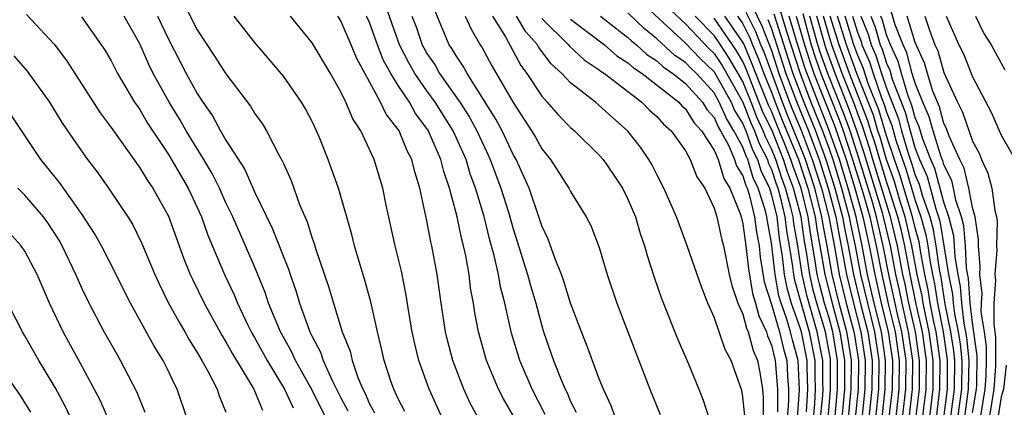
# Model space of a CAD drawing. Units: inches. Extents: x 2508000 to 2511000, y 1503000 to 1506000.
# Drawn here: x 2508099 to 2508167, y 1503084 to 1503111 of the extents above; entities that cross this region are included whole.
import ezdxf

# ---------------------------------------------------------------- set-up
doc = ezdxf.new("R2010")
doc.units = ezdxf.units.IN
doc.header["$MEASUREMENT"] = 0
doc.layers.add('LD25081503_2ft', color=121, linetype='Continuous')

msp = doc.modelspace()

# ---------------------------------------------------------------- linework, layer by layer
at = {"layer": 'LD25081503_2ft'}
for points, elevation in [([(2508110.009, 1503112.009), (2508111, 1503110.028), (2508112.209, 1503108.209), (2508113, 1503106.966), (2508114.719, 1503104.719), (2508115, 1503104.235), (2508115.517, 1503103.517), (2508115.825, 1503103), (2508116.706, 1503101.294), (2508116.922, 1503100.922), (2508117, 1503100.722), (2508117.538, 1503099.538), (2508118.125, 1503097.875), (2508118.652, 1503096.652), (2508119, 1503095.534), (2508119.145, 1503095.146), (2508119.265, 1503094.735), (2508120.148, 1503092.148), (2508120.482, 1503091), (2508121.097, 1503089), (2508121.641, 1503087.641), (2508121.781, 1503087), (2508122.188, 1503085.812), (2508122.537, 1503085), (2508122.697, 1503084.697), (2508123, 1503083.982), (2508123.349, 1503083.349)], 7814), ([(2508135.233, 1503083.233), (2508134.32, 1503085), (2508133.462, 1503087), (2508132.897, 1503088.897), (2508132.423, 1503091), (2508132.121, 1503092.121), (2508131.977, 1503093), (2508131.691, 1503094.309), (2508131.387, 1503095.387), (2508130.977, 1503097.023), (2508130.391, 1503099), (2508130.014, 1503100.014), (2508129.724, 1503101), (2508128.822, 1503103), (2508127.568, 1503105), (2508127, 1503105.782), (2508126.15, 1503107), (2508125.732, 1503107.732), (2508125.091, 1503109), (2508124.023, 1503112.023)], 7804), ([(2508140.134, 1503083), (2508139.83, 1503083.83), (2508139.285, 1503085), (2508139, 1503085.717), (2508138.122, 1503088.122), (2508137.753, 1503089), (2508137, 1503090.983), (2508136.533, 1503092.533), (2508136.363, 1503093), (2508135.927, 1503094.073), (2508135.446, 1503095.447), (2508135, 1503096.375), (2508134.8, 1503097), (2508134.108, 1503099), (2508133.779, 1503099.779), (2508133.208, 1503101), (2508133, 1503101.361), (2508132.227, 1503103), (2508131.808, 1503103.808), (2508129.79, 1503107), (2508129.512, 1503107.513), (2508129, 1503108.263), (2508128.734, 1503108.734), (2508128.552, 1503109), (2508127.493, 1503111.493)], 7800), ([(2508141.935, 1503111.935), (2508143.444, 1503110.556), (2508145, 1503109.106), (2508146.03, 1503108.03), (2508147, 1503107.11), (2508148.179, 1503105), (2508148.426, 1503104.426), (2508149, 1503103.497), (2508149.203, 1503103), (2508149.676, 1503101.676), (2508150.024, 1503101), (2508150.249, 1503100.249), (2508150.851, 1503099), (2508151, 1503098.529), (2508151.355, 1503097), (2508151.531, 1503095.531), (2508151.745, 1503094.255), (2508151.88, 1503093), (2508152.054, 1503092.054), (2508152.365, 1503091), (2508153, 1503089.232), (2508153.067, 1503089), (2508153.455, 1503087), (2508153.455, 1503086.545), (2508153.503, 1503085), (2508153.413, 1503083.413)], 7784), ([(2508143.68, 1503111.68), (2508145, 1503110.446), (2508146.688, 1503108.688), (2508147, 1503108.392), (2508147.55, 1503107.55), (2508149, 1503104.998), (2508149.551, 1503103.551), (2508149.814, 1503103), (2508150.127, 1503102.126), (2508150.706, 1503101), (2508150.774, 1503100.774), (2508151, 1503100.304), (2508151.319, 1503099.319), (2508151.439, 1503099), (2508151.6, 1503098.4), (2508151.925, 1503097), (2508152.04, 1503096.04), (2508152.226, 1503095), (2508152.459, 1503093.541), (2508152.518, 1503093), (2508152.593, 1503092.593), (2508153.627, 1503089), (2508154.014, 1503087), (2508154.014, 1503085.986), (2508154.044, 1503085), (2508153.987, 1503083.987), (2508153.829, 1503082.171)], 7782), ([(2508149.662, 1503111.662), (2508150.328, 1503110.328), (2508151, 1503108.587), (2508151.512, 1503107), (2508152.253, 1503105), (2508152.463, 1503104.463), (2508153.055, 1503103.055), (2508153.834, 1503101), (2508154.478, 1503099), (2508154.994, 1503097), (2508155.447, 1503094.553), (2508155.715, 1503093), (2508156.2, 1503091), (2508156.738, 1503089), (2508156.776, 1503088.776), (2508157.055, 1503087), (2508157.029, 1503085), (2508156.826, 1503083)], 7770), ([(2508151.541, 1503111.541), (2508152.011, 1503109.989), (2508152.98, 1503107), (2508153.742, 1503105), (2508154.541, 1503103), (2508155, 1503101.742), (2508155.257, 1503101), (2508155.874, 1503099), (2508156.41, 1503097), (2508156.5, 1503096.5), (2508156.825, 1503095), (2508157.198, 1503093), (2508157.669, 1503091), (2508158.173, 1503089), (2508158.473, 1503087), (2508158.444, 1503085), (2508158.23, 1503083)], 7764), ([(2508099.11, 1503111.11), (2508101.036, 1503109.036), (2508101.905, 1503107.905), (2508104.247, 1503104.247), (2508105, 1503103.227), (2508107, 1503100.417), (2508107.531, 1503099.531), (2508107.902, 1503099), (2508109, 1503097.048), (2508110.078, 1503094.078), (2508110.512, 1503093), (2508110.665, 1503092.665), (2508111.475, 1503091), (2508112.728, 1503088.728), (2508113, 1503088.303), (2508113.463, 1503087.462), (2508114.94, 1503085), (2508115.537, 1503083.537)], 7822), ([(2508102.944, 1503110.943), (2508104.318, 1503109), (2508104.587, 1503108.587), (2508105, 1503107.874), (2508105.448, 1503107), (2508106.639, 1503105), (2508107, 1503104.479), (2508107.547, 1503103.547), (2508109, 1503101.362), (2508110.371, 1503099), (2508111, 1503097.662), (2508111.294, 1503097), (2508111.737, 1503095.737), (2508112.899, 1503093), (2508113.57, 1503091.57), (2508113.799, 1503091), (2508114.536, 1503089.463), (2508114.767, 1503089), (2508115, 1503088.604), (2508115.877, 1503087), (2508117.087, 1503085), (2508117.694, 1503083.694)], 7820), ([(2508120.914, 1503081.086), (2508119, 1503084.929), (2508118.265, 1503086.265), (2508117.839, 1503087), (2508117.58, 1503087.58), (2508116.795, 1503089), (2508115.975, 1503091), (2508115.737, 1503091.736), (2508115, 1503093.543), (2508113.471, 1503097), (2508113, 1503097.982), (2508112.547, 1503099), (2508112.031, 1503100.031), (2508111.461, 1503101), (2508110.229, 1503103), (2508109.782, 1503103.782), (2508109.04, 1503105), (2508107.939, 1503107), (2508107.628, 1503107.627), (2508107, 1503109.059), (2508105.909, 1503111)], 7818), ([(2508108.23, 1503111), (2508109, 1503109.399), (2508109.81, 1503107.81), (2508110.229, 1503107), (2508111, 1503105.593), (2508111.385, 1503105), (2508112.054, 1503104.054), (2508112.623, 1503103), (2508113, 1503102.357), (2508114.308, 1503100.308), (2508115, 1503098.755), (2508116.232, 1503096.231), (2508117.365, 1503093.365), (2508117.476, 1503093), (2508117.871, 1503091.871), (2508118.125, 1503091), (2508118.845, 1503089), (2508119, 1503088.676), (2508119.579, 1503087.58), (2508119.763, 1503087), (2508120.391, 1503085.609), (2508121, 1503084.399), (2508121.484, 1503083.484)], 7816), ([(2508125.45, 1503083.45), (2508125, 1503084.321), (2508124.797, 1503084.797), (2508124.685, 1503085), (2508124.508, 1503085.492), (2508124.022, 1503087), (2508123.846, 1503087.846), (2508123.555, 1503089), (2508123.091, 1503091.091), (2508122.661, 1503092.661), (2508122.344, 1503093.656), (2508121.956, 1503095), (2508121.772, 1503095.772), (2508120.829, 1503099), (2508120.363, 1503100.363), (2508120.126, 1503101), (2508119.532, 1503102.468), (2508119.309, 1503103), (2508119, 1503103.649), (2508118.538, 1503104.538), (2508118.272, 1503105), (2508117, 1503106.819), (2508115, 1503109.17), (2508113.564, 1503111)], 7812), ([(2508128.052, 1503083), (2508127.148, 1503085), (2508126.437, 1503087), (2508126.153, 1503088.153), (2508125.978, 1503089), (2508125.765, 1503090.235), (2508125.561, 1503091.561), (2508125.219, 1503093.219), (2508124.795, 1503095), (2508124.171, 1503097.829), (2508123.935, 1503099), (2508123.325, 1503101), (2508122.384, 1503103), (2508121.838, 1503103.838), (2508121.351, 1503105), (2508121, 1503105.725), (2508120.282, 1503107), (2508119, 1503109.129), (2508117.495, 1503111)], 7810), ([(2508130.556, 1503083), (2508130.02, 1503084.02), (2508129.58, 1503085), (2508128.805, 1503087), (2508128.424, 1503088.424), (2508128.292, 1503089), (2508127.99, 1503091), (2508127.719, 1503093), (2508127.35, 1503095), (2508127.278, 1503095.278), (2508127, 1503096.723), (2508126.513, 1503099), (2508126.151, 1503100.15), (2508125.947, 1503101), (2508125.618, 1503101.618), (2508125.062, 1503103), (2508125, 1503103.099), (2508124.16, 1503104.161), (2508123.77, 1503105), (2508122.082, 1503108.082), (2508121.714, 1503109), (2508121, 1503110.665), (2508120.789, 1503111)], 7808), ([(2508133, 1503083.163), (2508132.326, 1503084.326), (2508131.992, 1503085), (2508131.139, 1503087), (2508130.581, 1503089), (2508130.332, 1503090.332), (2508130.232, 1503091), (2508130.043, 1503092.042), (2508129.929, 1503093), (2508129.703, 1503094.297), (2508129.55, 1503095), (2508129.43, 1503095.43), (2508129.096, 1503097), (2508128.575, 1503099), (2508128.168, 1503100.168), (2508127.968, 1503101), (2508127.187, 1503102.813), (2508127.1, 1503103), (2508127, 1503103.161), (2508126.213, 1503104.213), (2508125.778, 1503105), (2508125, 1503106.17), (2508124.476, 1503107), (2508123.949, 1503107.949), (2508123.547, 1503109), (2508123, 1503110.549), (2508122.8, 1503111)], 7806), ([(2508125.957, 1503111), (2508126.241, 1503110.241), (2508126.668, 1503109), (2508126.779, 1503108.779), (2508127, 1503108.394), (2508127.566, 1503107.565), (2508127.884, 1503107), (2508129.291, 1503105), (2508129.961, 1503103.961), (2508130.478, 1503103), (2508131, 1503101.854), (2508131.413, 1503101), (2508132.156, 1503099), (2508132.669, 1503097.331), (2508133, 1503096.184), (2508133.294, 1503095.294), (2508134.013, 1503093), (2508134.215, 1503092.215), (2508134.583, 1503091), (2508135, 1503089.413), (2508135.125, 1503089), (2508135.814, 1503087), (2508136.343, 1503085.657), (2508136.626, 1503085), (2508136.755, 1503084.755), (2508137, 1503084.154), (2508137.389, 1503083.389)], 7802), ([(2508129.669, 1503111), (2508130.074, 1503110.074), (2508130.709, 1503109), (2508130.827, 1503108.827), (2508131.528, 1503107.528), (2508133, 1503104.974), (2508134.289, 1503103), (2508134.554, 1503102.554), (2508135, 1503101.737), (2508135.6, 1503101), (2508136.887, 1503099), (2508137, 1503098.766), (2508138.099, 1503097), (2508138.409, 1503096.409), (2508139, 1503094.879), (2508139.56, 1503093), (2508140.223, 1503091), (2508142.529, 1503085), (2508143.23, 1503083.23)], 7798), ([(2508131.566, 1503111), (2508132.459, 1503109.541), (2508133.546, 1503107.546), (2508133.959, 1503107), (2508135, 1503105.409), (2508135.373, 1503105), (2508136.127, 1503104.127), (2508137, 1503103.229), (2508137.273, 1503103), (2508139, 1503101.313), (2508139.273, 1503101), (2508139.979, 1503099.979), (2508140.619, 1503099), (2508141, 1503098.233), (2508141.514, 1503097), (2508141.852, 1503095.853), (2508142.153, 1503095), (2508142.325, 1503094.325), (2508142.812, 1503092.812), (2508143.327, 1503091.327), (2508144.474, 1503088.474), (2508145.186, 1503086.814), (2508145.937, 1503085), (2508146.23, 1503084.23), (2508146.634, 1503083)], 7796), ([(2508149.137, 1503083.137), (2508149, 1503084.479), (2508148.919, 1503084.919), (2508148.187, 1503087), (2508147.763, 1503087.763), (2508147, 1503090.028), (2508146.568, 1503091), (2508146.127, 1503092.127), (2508145.131, 1503095), (2508144.375, 1503097), (2508143.502, 1503099), (2508143, 1503099.955), (2508142.658, 1503100.658), (2508142.455, 1503101), (2508141.864, 1503101.864), (2508141, 1503102.981), (2508139.919, 1503103.919), (2508139, 1503104.777), (2508138.738, 1503105), (2508137, 1503106.345), (2508136.395, 1503107), (2508135.659, 1503107.659), (2508134.798, 1503108.798), (2508134.688, 1503109), (2508133.895, 1503109.895), (2508133.247, 1503111)], 7794), ([(2508135, 1503110.825), (2508136.846, 1503109), (2508136.912, 1503108.912), (2508137.953, 1503107.953), (2508139, 1503107.262), (2508139.14, 1503107.14), (2508139.36, 1503107), (2508141.974, 1503105), (2508142.474, 1503104.474), (2508143, 1503104.006), (2508143.463, 1503103.463), (2508144.004, 1503103), (2508145, 1503101.599), (2508145.336, 1503101), (2508145.798, 1503099.798), (2508146.349, 1503099), (2508147, 1503097.612), (2508147.181, 1503097), (2508147.508, 1503095.508), (2508147.644, 1503095), (2508148.057, 1503093), (2508148.234, 1503092.233), (2508148.652, 1503091), (2508149, 1503090.222), (2508149.243, 1503089.243), (2508149.363, 1503089), (2508149.707, 1503087.707), (2508150.011, 1503087), (2508150.171, 1503086.17), (2508150.359, 1503085), (2508150.419, 1503084.418), (2508150.419, 1503083)], 7792), ([(2508137, 1503110.776), (2508139.357, 1503109), (2508140.235, 1503108.235), (2508141, 1503107.749), (2508141.389, 1503107.389), (2508141.985, 1503107), (2508144.54, 1503105), (2508144.752, 1503104.752), (2508145, 1503104.539), (2508145.584, 1503103.583), (2508146.114, 1503103), (2508147, 1503101.647), (2508147.28, 1503101), (2508147.672, 1503099.671), (2508148.099, 1503099), (2508148.826, 1503097.174), (2508148.878, 1503097), (2508149, 1503096.522), (2508149.21, 1503095), (2508149.385, 1503093.385), (2508149.672, 1503091.672), (2508149.881, 1503091), (2508150.104, 1503090.104), (2508150.647, 1503089), (2508150.721, 1503088.721), (2508151, 1503088.072), (2508151.254, 1503087), (2508151.418, 1503085), (2508151.418, 1503083.418)], 7790), ([(2508139.083, 1503111), (2508141, 1503109.513), (2508141.259, 1503109.259), (2508141.583, 1503109), (2508142.319, 1503108.319), (2508143, 1503107.874), (2508143.457, 1503107.457), (2508144.132, 1503107), (2508145, 1503106.299), (2508146.179, 1503105), (2508146.491, 1503104.491), (2508147, 1503103.931), (2508147.28, 1503103.28), (2508147.453, 1503103), (2508147.99, 1503102.01), (2508148.427, 1503101), (2508148.558, 1503100.558), (2508149, 1503099.863), (2508149.199, 1503099.199), (2508149.295, 1503099), (2508149.431, 1503098.569), (2508149.805, 1503097), (2508149.943, 1503095.943), (2508150.125, 1503095), (2508150.21, 1503094.21), (2508150.492, 1503092.492), (2508150.964, 1503090.965), (2508151, 1503090.893), (2508151.556, 1503089), (2508151.824, 1503087.824), (2508152.053, 1503087), (2508152.103, 1503085.897), (2508152.181, 1503085), (2508152.181, 1503084.181), (2508152.023, 1503081.978)], 7788), ([(2508152.684, 1503081.316), (2508152.945, 1503084.945), (2508152.852, 1503087), (2508152.449, 1503088.449), (2508152.324, 1503089), (2508152.043, 1503089.958), (2508151.669, 1503091), (2508151.516, 1503091.516), (2508151.242, 1503093), (2508151, 1503095.201), (2508150.71, 1503096.71), (2508150.672, 1503097), (2508150.569, 1503097.431), (2508150.073, 1503099), (2508149.724, 1503099.724), (2508149.342, 1503101), (2508149.226, 1503101.226), (2508149, 1503101.856), (2508148.38, 1503103), (2508147.853, 1503103.853), (2508147.359, 1503105), (2508147, 1503105.648), (2508145.763, 1503107), (2508145.372, 1503107.372), (2508145, 1503107.76), (2508144.26, 1503108.26), (2508143, 1503109.415), (2508142.12, 1503110.12), (2508141, 1503111.216)], 7786), ([(2508154.414, 1503083), (2508154.561, 1503084.561), (2508154.586, 1503085), (2508154.572, 1503085.427), (2508154.573, 1503087), (2508154.186, 1503089), (2508153.469, 1503091.469), (2508153.128, 1503093), (2508152.826, 1503095), (2508152.549, 1503096.549), (2508152.495, 1503097), (2508152.343, 1503097.657), (2508151.981, 1503099), (2508151.715, 1503099.715), (2508151.298, 1503101), (2508151, 1503101.754), (2508150.577, 1503102.577), (2508150.426, 1503103), (2508149.965, 1503103.965), (2508149.571, 1503105), (2508149, 1503106.427), (2508148.057, 1503108.057), (2508147.441, 1503109), (2508147, 1503109.636), (2508145.684, 1503111)], 7780), ([(2508154.792, 1503081.208), (2508155.112, 1503085), (2508155.114, 1503087), (2508155.099, 1503087.099), (2508154.746, 1503089), (2508154.141, 1503091), (2508153.9, 1503091.899), (2508153.654, 1503093), (2508153.435, 1503094.565), (2508153.301, 1503095.301), (2508153.056, 1503097), (2508152.524, 1503099), (2508152.11, 1503100.11), (2508151.821, 1503101), (2508151.053, 1503102.947), (2508150.379, 1503104.379), (2508149.246, 1503107.246), (2508149, 1503107.822), (2508148.564, 1503108.564), (2508148.279, 1503109), (2508147, 1503110.845)], 7778), ([(2508155.38, 1503082.62), (2508155.592, 1503085), (2508155.6, 1503087), (2508155.268, 1503089), (2508155, 1503089.977), (2508154.688, 1503091), (2508154.33, 1503092.33), (2508154.181, 1503093), (2508154.047, 1503093.953), (2508153.724, 1503095.724), (2508153.54, 1503097), (2508153.058, 1503099), (2508152.505, 1503100.505), (2508152.345, 1503101), (2508151.917, 1503102.083), (2508151.382, 1503103.382), (2508151, 1503104.36), (2508150.793, 1503104.793), (2508149.9, 1503107), (2508149.656, 1503107.657), (2508149.059, 1503109.06), (2508149, 1503109.178), (2508147.755, 1503111)], 7776), ([(2508148.621, 1503111), (2508149, 1503110.445), (2508149.482, 1503109.482), (2508149.668, 1503109), (2508150.067, 1503108.067), (2508150.463, 1503107), (2508151, 1503105.689), (2508151.251, 1503105), (2508151.742, 1503103.742), (2508152.868, 1503101), (2508153.531, 1503099), (2508154.025, 1503097), (2508154.148, 1503096.148), (2508154.368, 1503095), (2508154.707, 1503093), (2508155.212, 1503091), (2508155.758, 1503089), (2508156.085, 1503087), (2508156.071, 1503085), (2508155.883, 1503083)], 7774), ([(2508156.355, 1503083), (2508156.55, 1503085), (2508156.571, 1503087), (2508156.357, 1503088.357), (2508156.248, 1503089), (2508155.706, 1503091), (2508155.219, 1503093), (2508154.873, 1503095), (2508154.571, 1503096.571), (2508154.509, 1503097), (2508154.004, 1503099), (2508153.357, 1503101), (2508153, 1503101.94), (2508152.103, 1503104.103), (2508151.752, 1503105), (2508150.478, 1503108.478), (2508150.254, 1503109), (2508149.905, 1503109.905), (2508149.238, 1503111.238)], 7772), ([(2508150.751, 1503110.751), (2508151, 1503110.105), (2508152.002, 1503107), (2508152.823, 1503104.823), (2508153.565, 1503103), (2508154.311, 1503101), (2508154.951, 1503099), (2508155.466, 1503097), (2508155.699, 1503095.699), (2508155.851, 1503095), (2508156.21, 1503093), (2508156.695, 1503091), (2508157.222, 1503089), (2508157.527, 1503087), (2508157.501, 1503085), (2508157.27, 1503082.73)], 7768), ([(2508151.158, 1503111.158), (2508152.491, 1503107), (2508153.25, 1503105), (2508154.053, 1503103), (2508154.788, 1503101), (2508155.414, 1503099), (2508155.938, 1503097), (2508156.1, 1503096.1), (2508156.338, 1503095), (2508156.705, 1503093), (2508157.245, 1503090.755), (2508157.697, 1503089), (2508158, 1503087), (2508157.972, 1503085), (2508157.763, 1503083)], 7766), ([(2508158.698, 1503083), (2508158.916, 1503085), (2508158.945, 1503087), (2508158.649, 1503089), (2508158.152, 1503091), (2508157.689, 1503093), (2508157.313, 1503095), (2508156.882, 1503097), (2508156.335, 1503099), (2508155.72, 1503101), (2508155.021, 1503103.02), (2508154.234, 1503105), (2508153.343, 1503107.343), (2508152.728, 1503109.272), (2508152.217, 1503111)], 7762), ([(2508152.722, 1503111), (2508153.292, 1503109), (2508153.701, 1503107.701), (2508153.948, 1503107), (2508155.374, 1503103.374), (2508156.184, 1503101), (2508156.796, 1503099), (2508157.359, 1503097), (2508157.648, 1503095.648), (2508157.802, 1503095), (2508158.18, 1503093), (2508158.635, 1503091), (2508159.124, 1503089), (2508159.419, 1503087), (2508159.39, 1503085), (2508159.15, 1503082.85)], 7760), ([(2508153.167, 1503111.167), (2508153.763, 1503109), (2508154.059, 1503108.059), (2508154.432, 1503107), (2508155.727, 1503103.727), (2508155.984, 1503103), (2508156.647, 1503101), (2508157.373, 1503098.627), (2508157.838, 1503097), (2508158.042, 1503096.042), (2508158.29, 1503095), (2508158.67, 1503093), (2508159.153, 1503090.847), (2508159.598, 1503089), (2508159.891, 1503087), (2508159.865, 1503085), (2508159.575, 1503082.425)], 7758), ([(2508160.001, 1503082), (2508160.34, 1503085), (2508160.364, 1503087), (2508160.072, 1503089), (2508159.777, 1503090.222), (2508159.162, 1503093), (2508158.779, 1503095), (2508158.317, 1503097), (2508158.044, 1503097.956), (2508157.087, 1503101.087), (2508156.462, 1503103), (2508156.081, 1503104.081), (2508154.917, 1503107), (2508154.417, 1503108.417), (2508154.233, 1503109), (2508153.675, 1503111)], 7756), ([(2508160.581, 1503083), (2508160.816, 1503085), (2508160.837, 1503087), (2508160.545, 1503089), (2508160.086, 1503091), (2508159.905, 1503091.905), (2508159.657, 1503093), (2508159.274, 1503095), (2508158.796, 1503097), (2508158.714, 1503097.286), (2508157.455, 1503101.455), (2508156.94, 1503103), (2508156.434, 1503104.434), (2508155.418, 1503107), (2508154.775, 1503108.775), (2508154.141, 1503111)], 7754), ([(2508161.047, 1503082.952), (2508161.293, 1503085), (2508161.312, 1503087), (2508161.02, 1503089), (2508160.569, 1503091), (2508160.309, 1503092.309), (2508160.152, 1503093), (2508159.776, 1503095), (2508159.293, 1503097), (2508159, 1503097.906), (2508158.058, 1503101), (2508157.822, 1503101.822), (2508157.331, 1503103.331), (2508157, 1503104.184), (2508156.787, 1503104.787), (2508155.924, 1503107), (2508155.191, 1503109), (2508155, 1503109.61), (2508154.606, 1503111)], 7752), ([(2508161.471, 1503082.529), (2508161.772, 1503085), (2508161.788, 1503087), (2508161.501, 1503089), (2508161.068, 1503090.932), (2508160.647, 1503093), (2508160.278, 1503095), (2508160.041, 1503096.041), (2508159.803, 1503097), (2508159.125, 1503099.125), (2508159, 1503099.472), (2508158.53, 1503101), (2508158.19, 1503102.19), (2508157.919, 1503103), (2508157.709, 1503103.708), (2508156.429, 1503107), (2508155.703, 1503109), (2508155.08, 1503111)], 7750), ([(2508161.894, 1503082.106), (2508162.251, 1503085), (2508162.264, 1503087), (2508161.982, 1503089), (2508161.689, 1503090.312), (2508161.555, 1503091), (2508161.481, 1503091.481), (2508161.15, 1503093), (2508160.779, 1503095), (2508160.313, 1503097), (2508159.985, 1503098.015), (2508159.531, 1503099.531), (2508159, 1503101.009), (2508158.557, 1503102.557), (2508158.409, 1503103), (2508158.087, 1503104.086), (2508156.935, 1503107), (2508156.216, 1503109), (2508155.599, 1503111)], 7748), ([(2508162.243, 1503081), (2508162.729, 1503085), (2508162.74, 1503087), (2508162.463, 1503089), (2508162.309, 1503089.691), (2508162.056, 1503091), (2508161.915, 1503091.915), (2508161.678, 1503093), (2508161.365, 1503094.634), (2508161.269, 1503095.269), (2508161, 1503096.234), (2508160.823, 1503097), (2508159.937, 1503099.937), (2508159.555, 1503101), (2508159, 1503102.66), (2508158.464, 1503104.465), (2508157.761, 1503106.239), (2508157.382, 1503107.382), (2508157, 1503108.244), (2508156.729, 1503109), (2508156.118, 1503111)], 7746), ([(2508156.637, 1503111), (2508157, 1503109.804), (2508157.233, 1503109.232), (2508157.297, 1503109), (2508157.82, 1503107.82), (2508158.071, 1503107), (2508158.636, 1503105.364), (2508158.842, 1503104.843), (2508159, 1503104.312), (2508159.372, 1503103.372), (2508159.659, 1503102.341), (2508160.107, 1503101), (2508160.343, 1503100.343), (2508161, 1503098.148), (2508161.4, 1503097), (2508161.749, 1503095.749), (2508161.875, 1503095), (2508162.018, 1503093.982), (2508162.206, 1503093), (2508162.348, 1503092.348), (2508162.557, 1503091), (2508162.945, 1503089), (2508163.21, 1503087.21), (2508163.23, 1503087), (2508163.217, 1503085), (2508162.712, 1503081)], 7744), ([(2508157.209, 1503111), (2508157.727, 1503109.727), (2508157.93, 1503109), (2508158.258, 1503108.258), (2508158.644, 1503107), (2508159, 1503105.967), (2508159.841, 1503103.841), (2508160.057, 1503103), (2508160.487, 1503101.512), (2508160.749, 1503100.749), (2508161, 1503099.909), (2508161.281, 1503099.281), (2508161.485, 1503098.515), (2508162.014, 1503097), (2508162.229, 1503096.229), (2508162.436, 1503095), (2508162.671, 1503093.329), (2508162.782, 1503092.782), (2508163.076, 1503090.924), (2508163.472, 1503089), (2508163.673, 1503087.673), (2508163.736, 1503087), (2508163.718, 1503085), (2508163.19, 1503081)], 7742), ([(2508157.905, 1503111), (2508158.221, 1503110.222), (2508158.562, 1503109), (2508158.697, 1503108.697), (2508159, 1503107.706), (2508159.226, 1503107.226), (2508159.408, 1503106.592), (2508160.31, 1503104.31), (2508160.647, 1503103), (2508161, 1503101.778), (2508161.302, 1503101), (2508161.827, 1503099.827), (2508162.428, 1503097.572), (2508162.627, 1503097), (2508162.709, 1503096.708), (2508163.327, 1503093), (2508163.61, 1503091.61), (2508163.654, 1503091), (2508163.748, 1503090.252), (2508164.005, 1503089), (2508164.136, 1503088.136), (2508164.243, 1503087), (2508164.219, 1503085), (2508163.681, 1503081)], 7740), ([(2508164.173, 1503081), (2508164.72, 1503085), (2508164.75, 1503087), (2508164.599, 1503088.599), (2508164.538, 1503089), (2508164.419, 1503089.581), (2508164.241, 1503091), (2508164.158, 1503092.158), (2508163.987, 1503093), (2508163.786, 1503094.214), (2508163.746, 1503095), (2508163.691, 1503095.691), (2508163.345, 1503097), (2508163, 1503098.037), (2508162.373, 1503100.374), (2508162.093, 1503101), (2508161.517, 1503102.483), (2508161.281, 1503103.281), (2508161, 1503103.916), (2508160.778, 1503104.778), (2508160.488, 1503105.512), (2508160.039, 1503107), (2508159.826, 1503107.826), (2508159.272, 1503109), (2508159, 1503109.698), (2508158.716, 1503110.716), (2508158.6, 1503111)], 7738), ([(2508165, 1503083.354), (2508165.268, 1503085), (2508165.288, 1503085.288), (2508165.324, 1503087.324), (2508165, 1503089.626), (2508164.827, 1503091), (2508164.706, 1503092.706), (2508164.576, 1503093.424), (2508164.495, 1503095), (2508164.385, 1503096.385), (2508164.223, 1503097), (2508163.836, 1503098.164), (2508163.679, 1503099), (2508163.545, 1503099.545), (2508163, 1503100.623), (2508162.92, 1503100.919), (2508162.809, 1503101.191), (2508162.246, 1503103), (2508161.983, 1503103.983), (2508161.533, 1503105), (2508161, 1503106.317), (2508160.794, 1503107), (2508160.426, 1503108.426), (2508160.155, 1503109), (2508159.615, 1503110.385), (2508159.329, 1503111.329)], 7736), ([(2508165.546, 1503083), (2508165.876, 1503085), (2508165.942, 1503085.942), (2508165.964, 1503087), (2508165.964, 1503087.964), (2508165.824, 1503089), (2508165.607, 1503090.393), (2508165.617, 1503091), (2508165.663, 1503091.664), (2508165.492, 1503093), (2508165.538, 1503093.538), (2508165.411, 1503095), (2508165.419, 1503095.419), (2508165.171, 1503097), (2508165, 1503097.651), (2508164.746, 1503099), (2508164.403, 1503100.403), (2508164.101, 1503101), (2508163.361, 1503102.639), (2508163.173, 1503103.173), (2508163, 1503103.509), (2508162.685, 1503104.685), (2508162.236, 1503105.764), (2508161.849, 1503107), (2508161.662, 1503107.663), (2508161, 1503109.147), (2508160.452, 1503111)], 7734), ([(2508161.669, 1503111), (2508161.994, 1503110.006), (2508162.381, 1503109), (2508162.574, 1503108.574), (2508163, 1503107.064), (2508163.941, 1503105), (2508164.301, 1503104.301), (2508165, 1503102.276), (2508165.447, 1503101.447), (2508165.623, 1503101), (2508166.062, 1503100.062), (2508166.345, 1503099), (2508166.538, 1503097.462), (2508166.659, 1503097), (2508166.705, 1503096.705), (2508166.671, 1503095), (2508166.697, 1503094.697), (2508166.552, 1503093), (2508166.603, 1503092.603), (2508166.49, 1503091), (2508166.468, 1503089.532), (2508166.604, 1503088.604), (2508166.596, 1503086.596), (2508166.483, 1503085), (2508166.149, 1503083)], 7732), ([(2508163.161, 1503111), (2508164.049, 1503109), (2508164.356, 1503108.356), (2508165, 1503106.767), (2508166.299, 1503104.299), (2508167, 1503102.702), (2508167.968, 1503101)], 7730), ([(2508165.192, 1503111), (2508165.791, 1503109.791), (2508166.299, 1503109), (2508167, 1503107.726), (2508167.246, 1503107.246)], 7728), ([(2508098.219, 1503108.219), (2508099.163, 1503107.164), (2508100.711, 1503105), (2508101.581, 1503103.581), (2508102.386, 1503102.386), (2508103.37, 1503101), (2508104.075, 1503100.075), (2508104.824, 1503099), (2508106.164, 1503097), (2508106.487, 1503096.487), (2508107.155, 1503095.155), (2508108.046, 1503093), (2508108.345, 1503092.345), (2508109.009, 1503091), (2508109.713, 1503089.712), (2508110.137, 1503089), (2508110.444, 1503088.444), (2508111, 1503087.564), (2508111.33, 1503087), (2508111.743, 1503086.257), (2508112.389, 1503085), (2508112.539, 1503084.539), (2508113, 1503083.409)], 7824), ([(2508110.282, 1503083), (2508109.609, 1503085), (2508109.398, 1503085.398), (2508109, 1503086.259), (2508108.631, 1503087), (2508108.003, 1503088.003), (2508106.343, 1503091), (2508105.892, 1503091.892), (2508105.361, 1503093), (2508104.344, 1503095), (2508103.856, 1503095.856), (2508103, 1503097.18), (2508101.413, 1503099.413), (2508100.121, 1503101), (2508098.067, 1503104.067)], 7826), ([(2508107.373, 1503083.373), (2508106.805, 1503084.805), (2508105.667, 1503087), (2508105.417, 1503087.417), (2508104.53, 1503089), (2508103.479, 1503091), (2508103, 1503091.996), (2508102.555, 1503093), (2508101.6, 1503095), (2508101.382, 1503095.382), (2508100.598, 1503096.599), (2508100.299, 1503097), (2508099, 1503098.52), (2508098.511, 1503099)], 7828), ([(2508105.638, 1503081), (2508104.239, 1503084.239), (2508102.845, 1503086.845), (2508101.656, 1503089), (2508100.707, 1503091), (2508099.85, 1503093), (2508099, 1503094.624), (2508098.738, 1503095), (2508097.911, 1503095.911)], 7830), ([(2508103.739, 1503079.739), (2508101.811, 1503083.811), (2508101.118, 1503085.118), (2508099.97, 1503087), (2508099, 1503088.716), (2508098.826, 1503089), (2508097.532, 1503091.531)], 7832), ([(2508099.403, 1503083.403), (2508098.638, 1503084.638), (2508096.96, 1503087)], 7834), ([(2508167.334, 1503086.666), (2508167.146, 1503085), (2508167, 1503084.464), (2508166.752, 1503083), (2508166.38, 1503081), (2508166.324, 1503080.324), (2508166.174, 1503079), (2508166.18, 1503078.18), (2508166.132, 1503077), (2508166.165, 1503076.165), (2508166.137, 1503075), (2508166.076, 1503073.924), (2508166.094, 1503073), (2508166.083, 1503072.083), (2508166.021, 1503071), (2508166.07, 1503069), (2508166.174, 1503068.174), (2508166.374, 1503067), (2508166.801, 1503065.199), (2508167.236, 1503063.236)], 7730)]:
    msp.add_lwpolyline(points, dxfattribs=dict(at, elevation=elevation))

doc.saveas('drawing.dxf')
